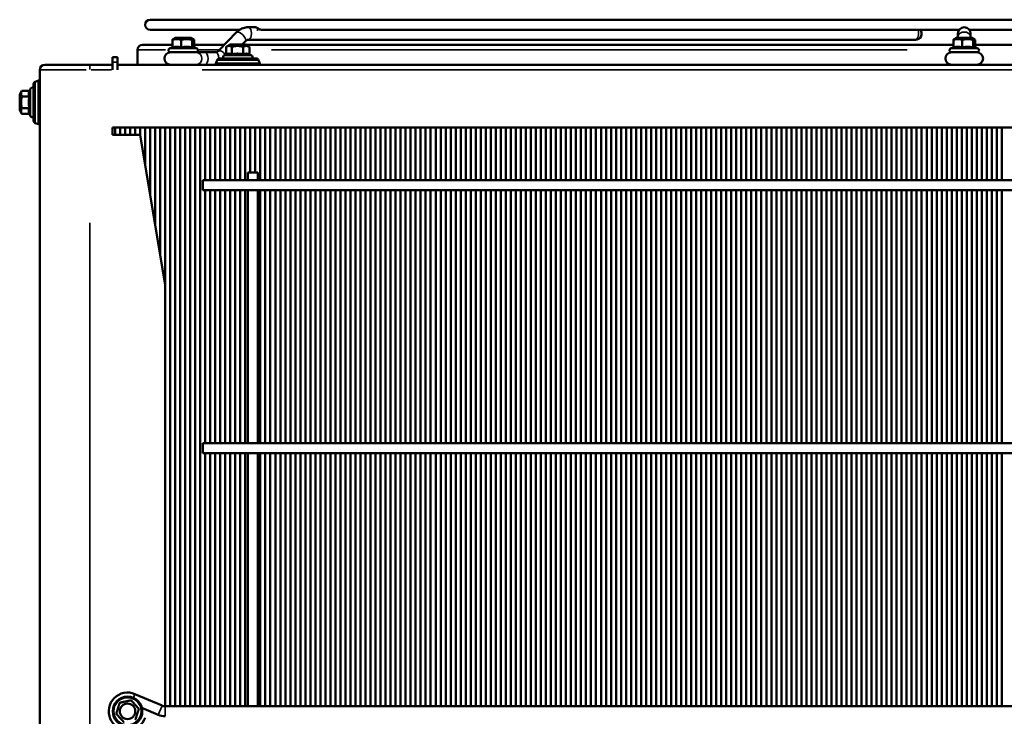
# Model space of a CAD drawing. Units: millimetres. Extents: x 3013 to 7324, y 1088 to 6654.
# Drawn here: x 3013 to 3406, y 6368 to 6646 of the extents above; entities that cross this region are included whole.
import ezdxf

# ---------------------------------------------------------------- set-up
doc = ezdxf.new("R2010")
doc.units = ezdxf.units.MM
doc.layers.add('Sichtbar (ISO)', color=7, linetype='Continuous', lineweight=50)
doc.layers.add('Sichtbar schmal (ISO)', color=7, linetype='Continuous', lineweight=35)

msp = doc.modelspace()

# ---------------------------------------------------------------- linework, layer by layer
at = {"layer": 'Sichtbar (ISO)'}
for p, q in [((3715.23, 6646), (3065.23, 6646)), ((3107.27, 6643), (3104.44, 6643)), ((3065.23, 6642), (3101.03, 6642)), ((3075.36, 6638.8), (3074.4, 6638.25)), ((3081.56, 6638.8), (3075.36, 6638.8)), ((3081.56, 6638.8), (3082.52, 6638.25)), ((3099.76, 6640.97), (3092.54, 6633.52)), ((3109.78, 6642), (3388.23, 6642)), ((3387.13, 6638.8), (3386.17, 6638.25)), ((3393.33, 6638.8), (3387.13, 6638.8)), ((3387.73, 6640.5), (3387.73, 6639.23)), ((3387.73, 6639.23), (3387.73, 6638.8)), ((3392.23, 6642), (3670.68, 6642)), ((3392.73, 6639.23), (3392.73, 6640.5)), ((3392.73, 6639.23), (3392.73, 6638.8)), ((3393.33, 6638.8), (3394.29, 6638.25)), ((3062.23, 6636), (3074.13, 6636)), ((3074.13, 6635.05), (3073.02, 6634.53)), ((3074.13, 6634.91), (3074.13, 6637.93)), ((3077.68, 6634.91), (3077.68, 6637.93)), ((3082.02, 6634.91), (3082.02, 6637.93)), ((3082.52, 6635.17), (3083.9, 6634.53)), ((3082.79, 6635.05), (3082.79, 6637.93)), ((3082.79, 6636), (3094.95, 6636)), ((3095.61, 6632.16), (3095.61, 6635.18)), ((3097.13, 6636.05), (3095.68, 6635.22)), ((3103.33, 6636.05), (3097.13, 6636.05)), ((3097.81, 6632.16), (3097.81, 6635.18)), ((3103.35, 6637.49), (3101.96, 6636.05)), ((3102.43, 6632.16), (3102.43, 6635.18)), ((3103.33, 6636.05), (3104.78, 6635.22)), ((3103.42, 6636), (3385.9, 6636)), ((3370.74, 6638), (3104.44, 6638)), ((3104.85, 6632.16), (3104.85, 6635.18)), ((3385.9, 6635.05), (3384.79, 6634.53)), ((3385.9, 6634.91), (3385.9, 6637.93)), ((3389.45, 6634.91), (3389.45, 6637.93)), ((3393.78, 6634.91), (3393.78, 6637.93)), ((3394.29, 6635.17), (3395.67, 6634.53)), ((3394.56, 6635.05), (3394.56, 6637.93)), ((3394.56, 6636), (3677.04, 6636)), ((3052.23, 6631), (3050.23, 6631)), ((3050.23, 6629), (3050.23, 6631)), ((3052.23, 6631), (3052.23, 6629)), ((3060.23, 6628), (3060.23, 6634)), ((3073.36, 6633), (3083.56, 6633)), ((3087.12, 6633), (3083.56, 6633)), ((3091.45, 6633), (3087.12, 6633)), ((3095.68, 6632.19), (3094.79, 6631.78)), ((3104.85, 6632.16), (3105.67, 6631.78)), ((3385.13, 6633), (3395.33, 6633)), ((3023.23, 6628), (3041.23, 6628)), ((3050.23, 6628), (3041.23, 6628)), ((3050.23, 6626), (3050.23, 6629)), ((3052.23, 6629), (3052.23, 6626)), ((3728.23, 6628), (3052.23, 6628)), ((3091.99, 6629.85), (3091.48, 6628.5)), ((3108.98, 6628.5), (3091.48, 6628.5)), ((3091.48, 6628), (3091.48, 6628.5)), ((3092.92, 6630.5), (3107.54, 6630.5)), ((3108.47, 6629.85), (3108.98, 6628.5)), ((3108.98, 6628), (3108.98, 6628.5)), ((3021.23, 5405), (3021.23, 6626)), ((3018.73, 6605.7), (3018.73, 6620.31)), ((3019.38, 6621.25), (3020.73, 6621.75)), ((3020.73, 6621.75), (3020.73, 6604.25)), ((3021.23, 6621.75), (3020.73, 6621.75)), ((3013.18, 6616.1), (3014.03, 6617.58)), ((3013.18, 6616.1), (3013.18, 6609.9)), ((3017.07, 6617.62), (3014.06, 6617.62)), ((3017.07, 6615.38), (3014.06, 6615.38)), ((3017.05, 6617.58), (3017.45, 6618.44)), ((3013.18, 6609.9), (3014.03, 6608.43)), ((3017.07, 6610.76), (3014.06, 6610.76)), ((3017.07, 6608.39), (3014.06, 6608.39)), ((3017.07, 6608.39), (3017.45, 6607.57)), ((3019.38, 6604.76), (3020.73, 6604.25)), ((3021.23, 6604.25), (3020.73, 6604.25)), ((3050.23, 6600), (3050.23, 6603)), ((4682.23, 6603), (3050.23, 6603)), ((3061.23, 6600), (3050.23, 6600)), ((3051.23, 6600), (3051.23, 6603)), ((3053.23, 6603), (3053.23, 6600)), ((3055.23, 6600), (3055.23, 6603)), ((3057.23, 6603), (3057.23, 6600)), ((3059.23, 6600), (3059.23, 6603)), ((3061.23, 6603), (3061.23, 6600)), ((3061.23, 6600), (3071.23, 6540)), ((3063.23, 6588), (3063.23, 6603)), ((3065.23, 6603), (3065.23, 6576)), ((3067.23, 6564), (3067.23, 6603)), ((3069.23, 6603), (3069.23, 6552)), ((3071.23, 6540), (3071.23, 6603)), ((3073.23, 6603), (3073.23, 6372)), ((3075.23, 6372), (3075.23, 6603)), ((3077.23, 6603), (3077.23, 6372)), ((3079.23, 6372), (3079.23, 6603)), ((3081.23, 6603), (3081.23, 6372)), ((3083.23, 6372), (3083.23, 6603)), ((3085.23, 6603), (3085.23, 6372)), ((3087.23, 6582), (3087.23, 6603)), ((3089.23, 6603), (3089.23, 6582)), ((3091.23, 6582), (3091.23, 6603)), ((3093.23, 6603), (3093.23, 6582)), ((3095.23, 6582), (3095.23, 6603)), ((3097.23, 6603), (3097.23, 6582)), ((3099.23, 6582), (3099.23, 6603)), ((3101.23, 6603), (3101.23, 6582)), ((3103.23, 6582), (3103.23, 6603)), ((3105.23, 6603), (3105.23, 6585)), ((3107.23, 6585), (3107.23, 6603)), ((3109.23, 6603), (3109.23, 6582)), ((3111.23, 6582), (3111.23, 6603)), ((3113.23, 6603), (3113.23, 6582)), ((3115.23, 6582), (3115.23, 6603)), ((3117.23, 6603), (3117.23, 6582)), ((3119.23, 6582), (3119.23, 6603)), ((3121.23, 6603), (3121.23, 6582)), ((3123.23, 6582), (3123.23, 6603)), ((3125.23, 6603), (3125.23, 6582)), ((3127.23, 6582), (3127.23, 6603)), ((3129.23, 6603), (3129.23, 6582)), ((3131.23, 6582), (3131.23, 6603)), ((3133.23, 6603), (3133.23, 6582)), ((3135.23, 6582), (3135.23, 6603)), ((3137.23, 6603), (3137.23, 6582)), ((3139.23, 6582), (3139.23, 6603)), ((3141.23, 6603), (3141.23, 6582)), ((3143.23, 6582), (3143.23, 6603)), ((3145.23, 6603), (3145.23, 6582)), ((3147.23, 6582), (3147.23, 6603)), ((3149.23, 6603), (3149.23, 6582)), ((3151.23, 6582), (3151.23, 6603)), ((3153.23, 6603), (3153.23, 6582)), ((3155.23, 6582), (3155.23, 6603)), ((3157.23, 6603), (3157.23, 6582)), ((3159.23, 6582), (3159.23, 6603)), ((3161.23, 6603), (3161.23, 6582)), ((3163.23, 6582), (3163.23, 6603)), ((3165.23, 6603), (3165.23, 6582)), ((3167.23, 6582), (3167.23, 6603)), ((3169.23, 6603), (3169.23, 6582)), ((3171.23, 6582), (3171.23, 6603)), ((3173.23, 6603), (3173.23, 6582)), ((3175.23, 6582), (3175.23, 6603)), ((3177.23, 6603), (3177.23, 6582)), ((3179.23, 6582), (3179.23, 6603)), ((3181.23, 6603), (3181.23, 6582)), ((3183.23, 6582), (3183.23, 6603)), ((3185.23, 6603), (3185.23, 6582)), ((3187.23, 6582), (3187.23, 6603)), ((3189.23, 6603), (3189.23, 6582)), ((3191.23, 6582), (3191.23, 6603)), ((3193.23, 6603), (3193.23, 6582)), ((3195.23, 6582), (3195.23, 6603)), ((3197.23, 6603), (3197.23, 6582)), ((3199.23, 6582), (3199.23, 6603)), ((3201.23, 6603), (3201.23, 6582)), ((3203.23, 6582), (3203.23, 6603)), ((3205.23, 6603), (3205.23, 6582)), ((3207.23, 6582), (3207.23, 6603)), ((3209.23, 6603), (3209.23, 6582)), ((3211.23, 6582), (3211.23, 6603)), ((3213.23, 6603), (3213.23, 6582)), ((3215.23, 6582), (3215.23, 6603)), ((3217.23, 6603), (3217.23, 6582)), ((3219.23, 6582), (3219.23, 6603)), ((3221.23, 6603), (3221.23, 6582)), ((3223.23, 6582), (3223.23, 6603)), ((3225.23, 6603), (3225.23, 6582)), ((3227.23, 6582), (3227.23, 6603)), ((3229.23, 6603), (3229.23, 6582)), ((3231.23, 6582), (3231.23, 6603)), ((3233.23, 6603), (3233.23, 6582)), ((3235.23, 6582), (3235.23, 6603)), ((3237.23, 6603), (3237.23, 6582)), ((3239.23, 6582), (3239.23, 6603)), ((3241.23, 6603), (3241.23, 6582)), ((3243.23, 6582), (3243.23, 6603)), ((3245.23, 6603), (3245.23, 6582)), ((3247.23, 6582), (3247.23, 6603)), ((3249.23, 6603), (3249.23, 6582)), ((3251.23, 6582), (3251.23, 6603)), ((3253.23, 6603), (3253.23, 6582)), ((3255.23, 6582), (3255.23, 6603)), ((3257.23, 6603), (3257.23, 6582)), ((3259.23, 6582), (3259.23, 6603)), ((3261.23, 6603), (3261.23, 6582)), ((3263.23, 6582), (3263.23, 6603)), ((3265.23, 6603), (3265.23, 6582)), ((3267.23, 6582), (3267.23, 6603)), ((3269.23, 6603), (3269.23, 6582)), ((3271.23, 6582), (3271.23, 6603)), ((3273.23, 6603), (3273.23, 6582)), ((3275.23, 6582), (3275.23, 6603)), ((3277.23, 6603), (3277.23, 6582)), ((3279.23, 6582), (3279.23, 6603)), ((3281.23, 6603), (3281.23, 6582)), ((3283.23, 6582), (3283.23, 6603)), ((3285.23, 6603), (3285.23, 6582)), ((3287.23, 6582), (3287.23, 6603)), ((3289.23, 6603), (3289.23, 6582)), ((3291.23, 6582), (3291.23, 6603)), ((3293.23, 6603), (3293.23, 6582)), ((3295.23, 6582), (3295.23, 6603)), ((3297.23, 6603), (3297.23, 6582)), ((3299.23, 6582), (3299.23, 6603)), ((3301.23, 6603), (3301.23, 6582)), ((3303.23, 6582), (3303.23, 6603)), ((3305.23, 6603), (3305.23, 6582)), ((3307.23, 6582), (3307.23, 6603)), ((3309.23, 6603), (3309.23, 6582)), ((3311.23, 6582), (3311.23, 6603)), ((3313.23, 6603), (3313.23, 6582)), ((3315.23, 6582), (3315.23, 6603)), ((3317.23, 6603), (3317.23, 6582)), ((3319.23, 6582), (3319.23, 6603)), ((3321.23, 6603), (3321.23, 6582)), ((3323.23, 6582), (3323.23, 6603)), ((3325.23, 6603), (3325.23, 6582)), ((3327.23, 6582), (3327.23, 6603)), ((3329.23, 6603), (3329.23, 6582)), ((3331.23, 6582), (3331.23, 6603)), ((3333.23, 6603), (3333.23, 6582)), ((3335.23, 6582), (3335.23, 6603)), ((3337.23, 6603), (3337.23, 6582)), ((3339.23, 6582), (3339.23, 6603)), ((3341.23, 6603), (3341.23, 6582)), ((3343.23, 6582), (3343.23, 6603)), ((3345.23, 6603), (3345.23, 6582)), ((3347.23, 6582), (3347.23, 6603)), ((3349.23, 6603), (3349.23, 6582)), ((3351.23, 6582), (3351.23, 6603)), ((3353.23, 6603), (3353.23, 6582)), ((3355.23, 6582), (3355.23, 6603)), ((3357.23, 6603), (3357.23, 6582)), ((3359.23, 6582), (3359.23, 6603)), ((3361.23, 6603), (3361.23, 6582)), ((3363.23, 6582), (3363.23, 6603)), ((3365.23, 6603), (3365.23, 6582)), ((3367.23, 6582), (3367.23, 6603)), ((3369.23, 6603), (3369.23, 6582)), ((3371.23, 6582), (3371.23, 6603)), ((3373.23, 6603), (3373.23, 6582)), ((3375.23, 6582), (3375.23, 6603)), ((3377.23, 6603), (3377.23, 6582)), ((3379.23, 6582), (3379.23, 6603)), ((3381.23, 6603), (3381.23, 6582)), ((3383.23, 6582), (3383.23, 6603)), ((3385.23, 6603), (3385.23, 6582)), ((3387.23, 6582), (3387.23, 6603)), ((3389.23, 6603), (3389.23, 6582)), ((3391.23, 6582), (3391.23, 6603)), ((3393.23, 6603), (3393.23, 6582)), ((3395.23, 6582), (3395.23, 6603)), ((3397.23, 6603), (3397.23, 6582)), ((3399.23, 6582), (3399.23, 6603)), ((3401.23, 6603), (3401.23, 6582)), ((3403.23, 6582), (3403.23, 6603)), ((3405.23, 6603), (3405.23, 6582)), ((3108.23, 6585), (3104.23, 6585)), ((3104.23, 6582), (3104.23, 6585)), ((3108.23, 6582), (3108.23, 6585)), ((3086.23, 6582), (3086.23, 6578)), ((4646.23, 6582), (3086.23, 6582)), ((4646.23, 6578), (3086.23, 6578)), ((3087.23, 6477), (3087.23, 6578)), ((3089.23, 6578), (3089.23, 6477)), ((3091.23, 6477), (3091.23, 6578)), ((3093.23, 6578), (3093.23, 6477)), ((3095.23, 6477), (3095.23, 6578)), ((3097.23, 6578), (3097.23, 6477)), ((3099.23, 6477), (3099.23, 6578)), ((3101.23, 6578), (3101.23, 6477)), ((3103.23, 6477), (3103.23, 6578)), ((3104.23, 6477), (3104.23, 6578)), ((3108.23, 6477), (3108.23, 6578)), ((3109.23, 6578), (3109.23, 6477)), ((3111.23, 6477), (3111.23, 6578)), ((3113.23, 6578), (3113.23, 6477)), ((3115.23, 6477), (3115.23, 6578)), ((3117.23, 6578), (3117.23, 6477)), ((3119.23, 6477), (3119.23, 6578)), ((3121.23, 6578), (3121.23, 6477)), ((3123.23, 6477), (3123.23, 6578)), ((3125.23, 6578), (3125.23, 6477)), ((3127.23, 6477), (3127.23, 6578)), ((3129.23, 6578), (3129.23, 6477)), ((3131.23, 6477), (3131.23, 6578)), ((3133.23, 6578), (3133.23, 6477)), ((3135.23, 6477), (3135.23, 6578)), ((3137.23, 6578), (3137.23, 6477)), ((3139.23, 6477), (3139.23, 6578)), ((3141.23, 6578), (3141.23, 6477)), ((3143.23, 6477), (3143.23, 6578)), ((3145.23, 6578), (3145.23, 6477)), ((3147.23, 6477), (3147.23, 6578)), ((3149.23, 6578), (3149.23, 6477)), ((3151.23, 6477), (3151.23, 6578)), ((3153.23, 6578), (3153.23, 6477)), ((3155.23, 6477), (3155.23, 6578)), ((3157.23, 6578), (3157.23, 6477)), ((3159.23, 6477), (3159.23, 6578)), ((3161.23, 6578), (3161.23, 6477)), ((3163.23, 6477), (3163.23, 6578)), ((3165.23, 6578), (3165.23, 6477)), ((3167.23, 6477), (3167.23, 6578)), ((3169.23, 6578), (3169.23, 6477)), ((3171.23, 6477), (3171.23, 6578)), ((3173.23, 6578), (3173.23, 6477)), ((3175.23, 6477), (3175.23, 6578)), ((3177.23, 6578), (3177.23, 6477)), ((3179.23, 6477), (3179.23, 6578)), ((3181.23, 6578), (3181.23, 6477)), ((3183.23, 6477), (3183.23, 6578)), ((3185.23, 6578), (3185.23, 6477)), ((3187.23, 6477), (3187.23, 6578)), ((3189.23, 6578), (3189.23, 6477)), ((3191.23, 6477), (3191.23, 6578)), ((3193.23, 6578), (3193.23, 6477)), ((3195.23, 6477), (3195.23, 6578)), ((3197.23, 6578), (3197.23, 6477)), ((3199.23, 6477), (3199.23, 6578)), ((3201.23, 6578), (3201.23, 6477)), ((3203.23, 6477), (3203.23, 6578)), ((3205.23, 6578), (3205.23, 6477)), ((3207.23, 6477), (3207.23, 6578)), ((3209.23, 6578), (3209.23, 6477)), ((3211.23, 6477), (3211.23, 6578)), ((3213.23, 6578), (3213.23, 6477)), ((3215.23, 6477), (3215.23, 6578)), ((3217.23, 6578), (3217.23, 6477)), ((3219.23, 6477), (3219.23, 6578)), ((3221.23, 6578), (3221.23, 6477)), ((3223.23, 6477), (3223.23, 6578)), ((3225.23, 6578), (3225.23, 6477)), ((3227.23, 6477), (3227.23, 6578)), ((3229.23, 6578), (3229.23, 6477)), ((3231.23, 6477), (3231.23, 6578)), ((3233.23, 6578), (3233.23, 6477)), ((3235.23, 6477), (3235.23, 6578)), ((3237.23, 6578), (3237.23, 6477)), ((3239.23, 6477), (3239.23, 6578)), ((3241.23, 6578), (3241.23, 6477)), ((3243.23, 6477), (3243.23, 6578)), ((3245.23, 6578), (3245.23, 6477)), ((3247.23, 6477), (3247.23, 6578)), ((3249.23, 6578), (3249.23, 6477)), ((3251.23, 6477), (3251.23, 6578)), ((3253.23, 6578), (3253.23, 6477)), ((3255.23, 6477), (3255.23, 6578)), ((3257.23, 6578), (3257.23, 6477)), ((3259.23, 6477), (3259.23, 6578)), ((3261.23, 6578), (3261.23, 6477)), ((3263.23, 6477), (3263.23, 6578)), ((3265.23, 6578), (3265.23, 6477)), ((3267.23, 6477), (3267.23, 6578)), ((3269.23, 6578), (3269.23, 6477)), ((3271.23, 6477), (3271.23, 6578)), ((3273.23, 6578), (3273.23, 6477)), ((3275.23, 6477), (3275.23, 6578)), ((3277.23, 6578), (3277.23, 6477)), ((3279.23, 6477), (3279.23, 6578)), ((3281.23, 6578), (3281.23, 6477)), ((3283.23, 6477), (3283.23, 6578)), ((3285.23, 6578), (3285.23, 6477)), ((3287.23, 6477), (3287.23, 6578)), ((3289.23, 6578), (3289.23, 6477)), ((3291.23, 6477), (3291.23, 6578)), ((3293.23, 6578), (3293.23, 6477)), ((3295.23, 6477), (3295.23, 6578)), ((3297.23, 6578), (3297.23, 6477)), ((3299.23, 6477), (3299.23, 6578)), ((3301.23, 6578), (3301.23, 6477)), ((3303.23, 6477), (3303.23, 6578)), ((3305.23, 6578), (3305.23, 6477)), ((3307.23, 6477), (3307.23, 6578)), ((3309.23, 6578), (3309.23, 6477)), ((3311.23, 6477), (3311.23, 6578)), ((3313.23, 6578), (3313.23, 6477)), ((3315.23, 6477), (3315.23, 6578)), ((3317.23, 6578), (3317.23, 6477)), ((3319.23, 6477), (3319.23, 6578)), ((3321.23, 6578), (3321.23, 6477)), ((3323.23, 6477), (3323.23, 6578)), ((3325.23, 6578), (3325.23, 6477)), ((3327.23, 6477), (3327.23, 6578)), ((3329.23, 6578), (3329.23, 6477)), ((3331.23, 6477), (3331.23, 6578)), ((3333.23, 6578), (3333.23, 6477)), ((3335.23, 6477), (3335.23, 6578)), ((3337.23, 6578), (3337.23, 6477)), ((3339.23, 6477), (3339.23, 6578)), ((3341.23, 6578), (3341.23, 6477)), ((3343.23, 6477), (3343.23, 6578)), ((3345.23, 6578), (3345.23, 6477)), ((3347.23, 6477), (3347.23, 6578)), ((3349.23, 6578), (3349.23, 6477)), ((3351.23, 6477), (3351.23, 6578)), ((3353.23, 6578), (3353.23, 6477)), ((3355.23, 6477), (3355.23, 6578)), ((3357.23, 6578), (3357.23, 6477)), ((3359.23, 6477), (3359.23, 6578)), ((3361.23, 6578), (3361.23, 6477)), ((3363.23, 6477), (3363.23, 6578)), ((3365.23, 6578), (3365.23, 6477)), ((3367.23, 6477), (3367.23, 6578)), ((3369.23, 6578), (3369.23, 6477)), ((3371.23, 6477), (3371.23, 6578)), ((3373.23, 6578), (3373.23, 6477)), ((3375.23, 6477), (3375.23, 6578)), ((3377.23, 6578), (3377.23, 6477)), ((3379.23, 6477), (3379.23, 6578)), ((3381.23, 6578), (3381.23, 6477)), ((3383.23, 6477), (3383.23, 6578)), ((3385.23, 6578), (3385.23, 6477)), ((3387.23, 6477), (3387.23, 6578)), ((3389.23, 6578), (3389.23, 6477)), ((3391.23, 6477), (3391.23, 6578)), ((3393.23, 6578), (3393.23, 6477)), ((3395.23, 6477), (3395.23, 6578)), ((3397.23, 6578), (3397.23, 6477)), ((3399.23, 6477), (3399.23, 6578)), ((3401.23, 6578), (3401.23, 6477)), ((3403.23, 6477), (3403.23, 6578)), ((3405.23, 6578), (3405.23, 6477)), ((3071.23, 6540), (3071.23, 6372)), ((3086.23, 6477), (3086.23, 6473)), ((4646.23, 6477), (3086.23, 6477)), ((4646.23, 6473), (3086.23, 6473)), ((3087.23, 6372), (3087.23, 6473)), ((3089.23, 6473), (3089.23, 6372)), ((3091.23, 6372), (3091.23, 6473)), ((3093.23, 6473), (3093.23, 6372)), ((3095.23, 6372), (3095.23, 6473)), ((3097.23, 6473), (3097.23, 6372)), ((3099.23, 6372), (3099.23, 6473)), ((3101.23, 6473), (3101.23, 6372)), ((3103.23, 6372), (3103.23, 6473)), ((3104.23, 6372), (3104.23, 6473)), ((3108.23, 6372), (3108.23, 6473)), ((3109.23, 6473), (3109.23, 6372)), ((3111.23, 6372), (3111.23, 6473)), ((3113.23, 6473), (3113.23, 6372)), ((3115.23, 6372), (3115.23, 6473)), ((3117.23, 6473), (3117.23, 6372)), ((3119.23, 6372), (3119.23, 6473)), ((3121.23, 6473), (3121.23, 6372)), ((3123.23, 6372), (3123.23, 6473)), ((3125.23, 6473), (3125.23, 6372)), ((3127.23, 6372), (3127.23, 6473)), ((3129.23, 6473), (3129.23, 6372)), ((3131.23, 6372), (3131.23, 6473)), ((3133.23, 6473), (3133.23, 6372)), ((3135.23, 6372), (3135.23, 6473)), ((3137.23, 6473), (3137.23, 6372)), ((3139.23, 6372), (3139.23, 6473)), ((3141.23, 6473), (3141.23, 6372)), ((3143.23, 6372), (3143.23, 6473)), ((3145.23, 6473), (3145.23, 6372)), ((3147.23, 6372), (3147.23, 6473)), ((3149.23, 6473), (3149.23, 6372)), ((3151.23, 6372), (3151.23, 6473)), ((3153.23, 6473), (3153.23, 6372)), ((3155.23, 6372), (3155.23, 6473)), ((3157.23, 6473), (3157.23, 6372)), ((3159.23, 6372), (3159.23, 6473)), ((3161.23, 6473), (3161.23, 6372)), ((3163.23, 6372), (3163.23, 6473)), ((3165.23, 6473), (3165.23, 6372)), ((3167.23, 6372), (3167.23, 6473)), ((3169.23, 6473), (3169.23, 6372)), ((3171.23, 6372), (3171.23, 6473)), ((3173.23, 6473), (3173.23, 6372)), ((3175.23, 6372), (3175.23, 6473)), ((3177.23, 6473), (3177.23, 6372)), ((3179.23, 6372), (3179.23, 6473)), ((3181.23, 6473), (3181.23, 6372)), ((3183.23, 6372), (3183.23, 6473)), ((3185.23, 6473), (3185.23, 6372)), ((3187.23, 6372), (3187.23, 6473)), ((3189.23, 6473), (3189.23, 6372)), ((3191.23, 6372), (3191.23, 6473)), ((3193.23, 6473), (3193.23, 6372)), ((3195.23, 6372), (3195.23, 6473)), ((3197.23, 6473), (3197.23, 6372)), ((3199.23, 6372), (3199.23, 6473)), ((3201.23, 6473), (3201.23, 6372)), ((3203.23, 6372), (3203.23, 6473)), ((3205.23, 6473), (3205.23, 6372)), ((3207.23, 6372), (3207.23, 6473)), ((3209.23, 6473), (3209.23, 6372)), ((3211.23, 6372), (3211.23, 6473)), ((3213.23, 6473), (3213.23, 6372)), ((3215.23, 6372), (3215.23, 6473)), ((3217.23, 6473), (3217.23, 6372)), ((3219.23, 6372), (3219.23, 6473)), ((3221.23, 6473), (3221.23, 6372)), ((3223.23, 6372), (3223.23, 6473)), ((3225.23, 6473), (3225.23, 6372)), ((3227.23, 6372), (3227.23, 6473)), ((3229.23, 6473), (3229.23, 6372)), ((3231.23, 6372), (3231.23, 6473)), ((3233.23, 6473), (3233.23, 6372)), ((3235.23, 6372), (3235.23, 6473)), ((3237.23, 6473), (3237.23, 6372)), ((3239.23, 6372), (3239.23, 6473)), ((3241.23, 6473), (3241.23, 6372)), ((3243.23, 6372), (3243.23, 6473)), ((3245.23, 6473), (3245.23, 6372)), ((3247.23, 6372), (3247.23, 6473)), ((3249.23, 6473), (3249.23, 6372)), ((3251.23, 6372), (3251.23, 6473)), ((3253.23, 6473), (3253.23, 6372)), ((3255.23, 6372), (3255.23, 6473)), ((3257.23, 6473), (3257.23, 6372)), ((3259.23, 6372), (3259.23, 6473)), ((3261.23, 6473), (3261.23, 6372)), ((3263.23, 6372), (3263.23, 6473)), ((3265.23, 6473), (3265.23, 6372)), ((3267.23, 6372), (3267.23, 6473)), ((3269.23, 6473), (3269.23, 6372)), ((3271.23, 6372), (3271.23, 6473)), ((3273.23, 6473), (3273.23, 6372)), ((3275.23, 6372), (3275.23, 6473)), ((3277.23, 6473), (3277.23, 6372)), ((3279.23, 6372), (3279.23, 6473)), ((3281.23, 6473), (3281.23, 6372)), ((3283.23, 6372), (3283.23, 6473)), ((3285.23, 6473), (3285.23, 6372)), ((3287.23, 6372), (3287.23, 6473)), ((3289.23, 6473), (3289.23, 6372)), ((3291.23, 6372), (3291.23, 6473)), ((3293.23, 6473), (3293.23, 6372)), ((3295.23, 6372), (3295.23, 6473)), ((3297.23, 6473), (3297.23, 6372)), ((3299.23, 6372), (3299.23, 6473)), ((3301.23, 6473), (3301.23, 6372)), ((3303.23, 6372), (3303.23, 6473)), ((3305.23, 6473), (3305.23, 6372)), ((3307.23, 6372), (3307.23, 6473)), ((3309.23, 6473), (3309.23, 6372)), ((3311.23, 6372), (3311.23, 6473)), ((3313.23, 6473), (3313.23, 6372)), ((3315.23, 6372), (3315.23, 6473)), ((3317.23, 6473), (3317.23, 6372)), ((3319.23, 6372), (3319.23, 6473)), ((3321.23, 6473), (3321.23, 6372)), ((3323.23, 6372), (3323.23, 6473)), ((3325.23, 6473), (3325.23, 6372)), ((3327.23, 6372), (3327.23, 6473)), ((3329.23, 6473), (3329.23, 6372)), ((3331.23, 6372), (3331.23, 6473)), ((3333.23, 6473), (3333.23, 6372)), ((3335.23, 6372), (3335.23, 6473)), ((3337.23, 6473), (3337.23, 6372)), ((3339.23, 6372), (3339.23, 6473)), ((3341.23, 6473), (3341.23, 6372)), ((3343.23, 6372), (3343.23, 6473)), ((3345.23, 6473), (3345.23, 6372)), ((3347.23, 6372), (3347.23, 6473)), ((3349.23, 6473), (3349.23, 6372)), ((3351.23, 6372), (3351.23, 6473)), ((3353.23, 6473), (3353.23, 6372)), ((3355.23, 6372), (3355.23, 6473)), ((3357.23, 6473), (3357.23, 6372)), ((3359.23, 6372), (3359.23, 6473)), ((3361.23, 6473), (3361.23, 6372)), ((3363.23, 6372), (3363.23, 6473)), ((3365.23, 6473), (3365.23, 6372)), ((3367.23, 6372), (3367.23, 6473)), ((3369.23, 6473), (3369.23, 6372)), ((3371.23, 6372), (3371.23, 6473)), ((3373.23, 6473), (3373.23, 6372)), ((3375.23, 6372), (3375.23, 6473)), ((3377.23, 6473), (3377.23, 6372)), ((3379.23, 6372), (3379.23, 6473)), ((3381.23, 6473), (3381.23, 6372)), ((3383.23, 6372), (3383.23, 6473)), ((3385.23, 6473), (3385.23, 6372)), ((3387.23, 6372), (3387.23, 6473)), ((3389.23, 6473), (3389.23, 6372)), ((3391.23, 6372), (3391.23, 6473)), ((3393.23, 6473), (3393.23, 6372)), ((3395.23, 6372), (3395.23, 6473)), ((3397.23, 6473), (3397.23, 6372)), ((3399.23, 6372), (3399.23, 6473)), ((3401.23, 6473), (3401.23, 6372)), ((3403.23, 6372), (3403.23, 6473)), ((3405.23, 6473), (3405.23, 6372)), ((3059.18, 6376.9), (3070.05, 6372.25)), ((3061.97, 6371.35), (3068.47, 6368.57)), ((4661.23, 6372), (3071.23, 6372))]:
    msp.add_line(p, q, dxfattribs=at)
for radius in [5.9, 3.1]:
    msp.add_circle((3056.23, 6370), radius, dxfattribs=at)
for centre, radius, start, end in [((3065.23, 6644), 2, 90, 270), ((3390.23, 6640.5), 2.5, 0, 180), ((3370.74, 6640.5), 2.5, 270, 36.8699), ((3062.23, 6634), 2, 90, 180), ((3073.46, 6630.5), 2.5, 90, 270), ((3073.36, 6633.8), 0.8, 115, 270), ((3083.56, 6633.8), 0.8, 270, 65), ((3095.13, 6631.05), 0.8, 115, 223.4325), ((3105.33, 6631.05), 0.8, 316.5675, 65), ((3385.23, 6630.5), 2.5, 90, 270), ((3385.13, 6633.8), 0.8, 115, 270), ((3395.23, 6630.5), 2.5, 270, 90), ((3395.33, 6633.8), 0.8, 270, 65), ((3023.23, 6626), 2, 90, 180), ((3092.92, 6629.5), 1, 90, 159.444), ((3107.54, 6629.5), 1, 20.556, 90), ((3018.18, 6618.1), 0.8, 46.5675, 155), ((3019.73, 6620.31), 1, 110.556, 180), ((3018.18, 6607.9), 0.8, 205, 313.4325), ((3019.73, 6605.7), 1, 180, 249.444), ((3056.23, 6370), 7.5, 66.8233, 339.6112), ((3071.23, 6375), 3, 246.8233, 270), ((3071.23, 6375), 7, 246.8233, 270)]:
    msp.add_arc(centre, radius, start, end, dxfattribs=at)
for points, knots in [([(3104.44, 6643), (3104.09, 6643), (3103.74, 6642.97), (3103.05, 6642.86), (3102.71, 6642.77), (3102.04, 6642.54), (3101.72, 6642.4), (3101.11, 6642.07), (3100.81, 6641.87), (3100.26, 6641.45), (3100, 6641.22), (3099.76, 6640.97)], [3.1415927, 3.1415927, 3.1415927, 3.1415927, 3.2875382, 3.2875382, 3.4334837, 3.4334837, 3.5794292, 3.5794292, 3.7253748, 3.7253748, 3.8713203, 3.8713203, 3.8713203, 3.8713203]), ([(3107.27, 6643), (3107.27, 6643), (3107.27, 6643), (3107.27, 6643), (3107.27, 6643), (3107.28, 6643), (3107.28, 6643), (3107.29, 6643), (3107.3, 6643), (3107.45, 6642.99), (3107.61, 6642.94), (3107.93, 6642.78), (3108.1, 6642.68), (3108.44, 6642.46), (3108.62, 6642.36), (3109, 6642.17), (3109.19, 6642.1), (3109.51, 6642.02), (3109.65, 6642), (3109.78, 6642)], [-1.3127821, -1.3127821, -1.3127821, -1.3127821, -1.3124795, -1.3124795, -1.3119655, -1.3119655, -1.3108827, -1.3108827, -1.303881, -1.303881, -1.2242496, -1.2242496, -1.1557577, -1.1557577, -1.0917887, -1.0917887, -1.0288909, -1.0288909, -0.983977, -0.983977, -0.983977, -0.983977]), ([(3107.78, 6642), (3107.84, 6642), (3107.91, 6642.01), (3108.16, 6642.04), (3108.34, 6642.09), (3108.6, 6642.2), (3108.69, 6642.24), (3108.77, 6642.28)], [-0.9846159, -0.9846159, -0.9846159, -0.9846159, -0.9612015, -0.9612015, -0.903435, -0.903435, -0.8750571, -0.8750571, -0.8750571, -0.8750571]), ([(3104.44, 6638), (3104.37, 6638), (3104.3, 6638), (3104.16, 6637.97), (3104.09, 6637.96), (3103.94, 6637.91), (3103.87, 6637.87), (3103.72, 6637.79), (3103.64, 6637.74), (3103.5, 6637.63), (3103.42, 6637.57), (3103.35, 6637.49)], [3.1415927, 3.1415927, 3.1415927, 3.1415927, 3.2875382, 3.2875382, 3.4334837, 3.4334837, 3.5794292, 3.5794292, 3.7253748, 3.7253748, 3.8713203, 3.8713203, 3.8713203, 3.8713203]), ([(3092.54, 6633.52), (3092.47, 6633.44), (3092.39, 6633.38), (3092.25, 6633.26), (3092.17, 6633.21), (3092.02, 6633.13), (3091.95, 6633.1), (3091.8, 6633.05), (3091.73, 6633.03), (3091.59, 6633.01), (3091.52, 6633), (3091.45, 6633)], [5.5534577, 5.5534577, 5.5534577, 5.5534577, 5.6994032, 5.6994032, 5.8453487, 5.8453487, 5.9912942, 5.9912942, 6.1372398, 6.1372398, 6.2831853, 6.2831853, 6.2831853, 6.2831853])]:
    msp.add_open_spline(points, degree=3, knots=knots, dxfattribs=at)
for points, weights in [([(3077.68, 6637.93), (3075.91, 6638.59), (3074.13, 6637.93)], [1, 1.15470053838, 1]), ([(3074.13, 6637.93), (3074.27, 6638.18), (3074.4, 6638.25)], [1, 1.05295849657, 1.06965852386]), ([(3077.68, 6634.91), (3075.91, 6635.45), (3074.13, 6634.91)], [1.09505873801, 1.26446491434, 1.09505873801]), ([(3082.02, 6637.93), (3079.85, 6638.59), (3077.68, 6637.93)], [1, 1.15470053838, 1]), ([(3082.02, 6634.91), (3079.85, 6635.45), (3077.68, 6634.91)], [1.09505873801, 1.26446491434, 1.09505873801]), ([(3082.79, 6637.93), (3082.4, 6638.59), (3082.02, 6637.93)], [1, 1.15470053838, 1]), ([(3082.52, 6635.17), (3082.28, 6635.28), (3082.02, 6634.91)], [1.17133891324, 1.20647224992, 1.09505873801]), ([(3097.81, 6635.18), (3096.71, 6635.84), (3095.61, 6635.18)], [1, 1.15470053838, 1]), ([(3102.43, 6635.18), (3100.12, 6635.84), (3097.81, 6635.18)], [1, 1.15470053838, 1]), ([(3104.85, 6635.18), (3103.64, 6635.84), (3102.43, 6635.18)], [1, 1.15470053838, 1]), ([(3104.78, 6635.22), (3104.81, 6635.2), (3104.85, 6635.18)], [1.00794235386, 1.00407871308, 1]), ([(3389.45, 6637.93), (3387.68, 6638.59), (3385.9, 6637.93)], [1, 1.15470053838, 1]), ([(3385.9, 6637.93), (3386.04, 6638.18), (3386.17, 6638.25)], [1, 1.05295849657, 1.06965852386]), ([(3389.45, 6634.91), (3387.68, 6635.45), (3385.9, 6634.91)], [1.09505873801, 1.26446491434, 1.09505873801]), ([(3393.78, 6637.93), (3391.62, 6638.59), (3389.45, 6637.93)], [1, 1.15470053838, 1]), ([(3393.78, 6634.91), (3391.62, 6635.45), (3389.45, 6634.91)], [1.09505873801, 1.26446491434, 1.09505873801]), ([(3394.56, 6637.93), (3394.17, 6638.59), (3393.78, 6637.93)], [1, 1.15470053838, 1]), ([(3394.29, 6635.17), (3394.05, 6635.28), (3393.78, 6634.91)], [1.17133891324, 1.20647224992, 1.09505873801]), ([(3097.81, 6632.16), (3096.74, 6632.69), (3095.68, 6632.19)], [1.09505873801, 1.25999848394, 1.103756082]), ([(3102.43, 6632.16), (3100.12, 6632.7), (3097.81, 6632.16)], [1.09505873801, 1.26446491434, 1.09505873801]), ([(3104.85, 6632.16), (3103.64, 6632.7), (3102.43, 6632.16)], [1.09505873801, 1.26446491434, 1.09505873801]), ([(3014.06, 6617.62), (3013.39, 6616.5), (3014.06, 6615.38)], [1, 1.15470053838, 1]), ([(3014.06, 6615.38), (3013.39, 6613.07), (3014.06, 6610.76)], [1, 1.15470053838, 1]), ([(3017.05, 6617.58), (3016.54, 6616.48), (3017.07, 6615.38)], [1.10059616908, 1.2616494054, 1.09505873801]), ([(3017.07, 6615.38), (3016.53, 6613.07), (3017.07, 6610.76)], [1.09505873801, 1.26446491434, 1.09505873801]), ([(3014.06, 6610.76), (3013.39, 6609.57), (3014.06, 6608.39)], [1, 1.15470053838, 1]), ([(3014.06, 6608.39), (3014.04, 6608.41), (3014.03, 6608.43)], [1, 1.00257110312, 1.00505674342]), ([(3017.07, 6610.76), (3016.53, 6609.57), (3017.07, 6608.39)], [1.09505873801, 1.26446491434, 1.09505873801]), ([(3051.71, 6369.04), (3052.42, 6371.23), (3053.13, 6373.43)], [1, 1.15470053838, 1]), ([(3053.13, 6373.43), (3055.39, 6373.91), (3057.65, 6374.4)], [1, 1.15470053838, 1]), ([(3057.65, 6374.4), (3059.2, 6372.69), (3060.74, 6370.97)], [1, 1.15470053838, 1]), ([(3054.81, 6365.61), (3053.26, 6367.32), (3051.71, 6369.04)], [1, 1.15470053838, 1]), ([(3060.74, 6370.97), (3060.04, 6368.77), (3059.33, 6366.58)], [1, 1.15470053838, 1])]:
    msp.add_rational_spline(points, weights, degree=2, dxfattribs=at)
msp.add_open_spline([(3091.48, 6628), (3091.47, 6628), (3091.46, 6628), (3091.45, 6628)], degree=3, dxfattribs=at)
at = {"layer": 'Sichtbar schmal (ISO)'}
for p, q in [((3071.39, 6634), (3060.26, 6634)), ((3073.09, 6634.53), (3083.83, 6634.53)), ((3092.55, 6634), (3084.74, 6634)), ((3094.86, 6631.78), (3105.6, 6631.78)), ((3367.43, 6634), (3113.73, 6634)), ((3384.86, 6634.53), (3395.6, 6634.53)), ((3041.23, 6628), (3041.23, 6626.16)), ((3050.33, 6629), (3052.13, 6629)), ((3108.37, 6629.85), (3092.09, 6629.85)), ((3039.66, 6626), (3021.29, 6626)), ((3041.68, 6626), (3049.78, 6626)), ((3086.03, 6626), (3694.43, 6626)), ((3019.38, 6621.15), (3019.38, 6604.86)), ((3017.45, 6607.63), (3017.45, 6618.37)), ((3041.23, 6564.95), (3041.23, 5466.05)), ((3058.6, 6375.55), (3059.18, 6376.89)), ((3068.48, 6368.59), (3070.04, 6372.22)), ((3071.23, 6368.03), (3071.23, 6371.98))]:
    msp.add_line(p, q, dxfattribs=at)
msp.add_circle((3056.23, 6370), 5.44, dxfattribs=at)
for centre, major_axis, ratio, start_param, end_param in [((3104.44, 6640.5), (0, -2.5), 0.5, 0.15708, 2.984513), ((3101.55, 6639.23), (1.8, -1.74), 0.372678, 0.15708, 2.984513), ((3370.74, 6640.5), (0, -2.5), 0.5, 0.110715, 2.103583), ((3390.23, 6639.23), (2.5, 0), 0.745356, 0.15708, 2.984513), ((3083.42, 6630.5), (0, -2.5), 0.99282, 0.15708, 2.984513), ((3087.12, 6630.5), (0, -2.5), 0.5, 0.15708, 2.984513), ((3091.45, 6630.5), (0, 2.5), 0.5, 4.781461, 6.204147), ((3094.34, 6631.78), (-1.8, 1.74), 0.372678, 4.579786, 6.193533), ((3091.45, 6630.5), (0, -2.5), 0.5, 0.001151, 0.021863)]:
    msp.add_ellipse(centre, major_axis=major_axis, ratio=ratio, start_param=start_param, end_param=end_param, dxfattribs=at)

doc.saveas('drawing.dxf')
